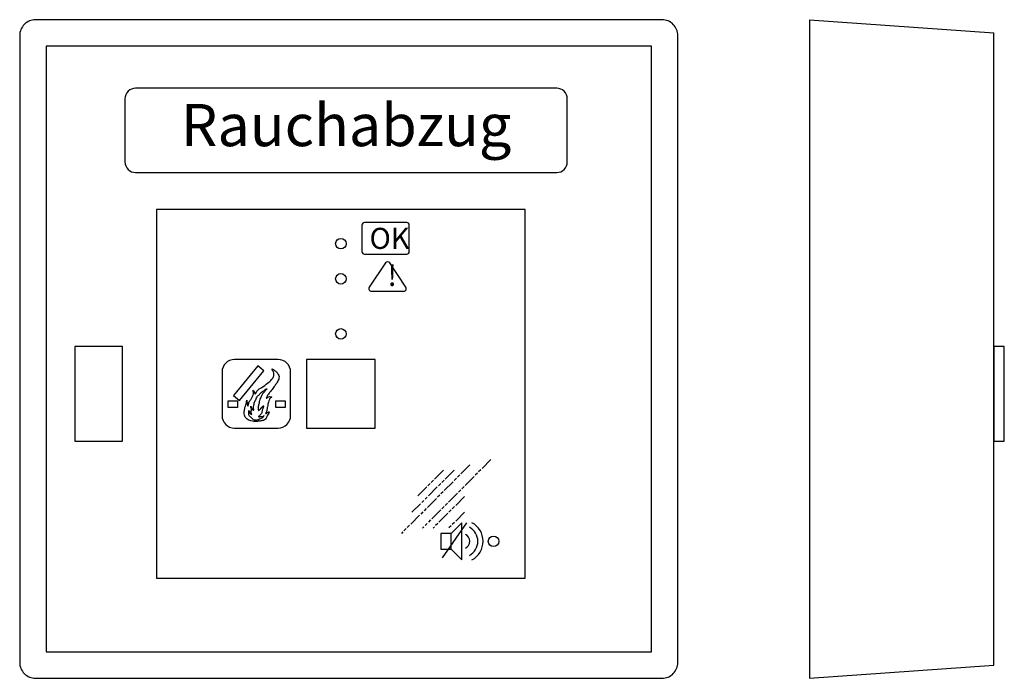
# Model space of a CAD drawing. Extents: x 0 to 187, y 0 to 125.
import ezdxf
from ezdxf.enums import TextEntityAlignment as Align

# ---------------------------------------------------------------- set-up
doc = ezdxf.new("R2010")
doc.units = 0
doc.header["$LTSCALE"] = 0.1
doc.header["$MEASUREMENT"] = 0
doc.linetypes.add('ACAD_ISO09W100', pattern=[45, 24, -3, 6, -3, 6, -3])
doc.layers.get('0').update_dxf_attribs({"linetype": 'CONTINUOUS'})
doc.layers.add('ZEICHNUNG', color=7, linetype='CONTINUOUS')

# ---------------------------------------------------------------- blocks, each defined once
blk = doc.blocks.new('RT42_ST_V')
at = {"color": 4}
for p, q in [((69.45, 78.84), (66.38, 74.25)), ((73.35, 74.25), (70.28, 78.84)), ((66.8, 73.47), (72.93, 73.47)), ((80.3, 22.84), (84.91, 29.49)), ((83.97, 29.5), (81.97, 27.5)), ((83.97, 22.5), (83.97, 29.5)), ((81.97, 24.5), (83.97, 22.5))]:
    blk.add_line(p, q, dxfattribs=at)
at = {"color": 4, "linetype": 'ACAD_ISO09W100'}
for p, q in [((89.5, 41.5), (76.5, 28.5)), ((85.5, 40.5), (72.5, 27.5)), ((82.5, 39.5), (74.5, 31.5)), ((80.5, 39.5), (75.5, 34.5)), ((84.5, 34.5), (78.5, 28.5)), ((84.5, 31.5), (81.5, 28.5))]:
    blk.add_line(p, q, dxfattribs=at)
at = {"color": 7}
blk.add_lwpolyline([(3, 0), (122, 0, 0.414214), (125, 3), (125, 122, 0.414214), (122, 125), (3, 125, 0.414214), (0, 122), (0, 3, 0.414214)], format="xyb", close=True, dxfattribs=at)
at = {"color": 4}
for points in [[(5, 5), (120, 5), (120, 120), (5, 120)], [(10.5, 45), (19.5, 45), (19.5, 63), (10.5, 63)], [(79.97, 24.5), (81.97, 24.5), (81.97, 27.5), (79.97, 27.5)]]:
    blk.add_lwpolyline(points, close=True, dxfattribs=at)
blk.add_lwpolyline([(22, 96), (102, 96, 0.414214), (104, 98), (104, 110, 0.414214), (102, 112), (22, 112, 0.414214), (20, 110), (20, 98, 0.414214)], format="xyb", close=True, dxfattribs=at)
for points in [[(26, 19), (96, 19), (96, 89), (26, 89)], [(54.5, 47.5), (67.5, 47.5), (67.5, 60.5), (54.5, 60.5)]]:
    blk.add_lwpolyline(points, close=True)
for centre, radius, start, end in [((69.87, 78.57), 0.5, 33.6901, 146.3099), ((66.8, 73.97), 0.5, 146.3099, 270), ((72.93, 73.97), 0.5, 270, 33.6901), ((83.97, 26), 3.04, 298.6105, 61.3895), ((83.97, 26), 4.03, 298.6105, 61.3895), ((83.97, 26), 1.5, 298.6105, 61.3895)]:
    blk.add_arc(centre, radius, start, end, dxfattribs=at)
at = {"layer": 'ZEICHNUNG', "color": 4}
for p, q in [((73.5, 86.5), (65.5, 86.5)), ((65, 86), (65, 81)), ((74, 81), (74, 86)), ((65.5, 80.5), (73.5, 80.5)), ((49.08, 60.51), (40.8, 60.51)), ((38.43, 58.14), (38.43, 49.86)), ((45.21, 59.28), (40.63, 53.68)), ((41.76, 52.75), (46.34, 58.35)), ((46.34, 58.35), (45.21, 59.28)), ((51.45, 49.86), (51.45, 58.14)), ((39.6, 51.41), (39.6, 52.65)), ((39.6, 52.65), (41.36, 52.65)), ((40.63, 53.68), (41.76, 52.75)), ((41.36, 52.65), (41.36, 51.41)), ((48.67, 51.41), (48.67, 52.65)), ((48.67, 52.65), (50.42, 52.65)), ((50.42, 52.65), (50.42, 51.41)), ((41.36, 51.41), (39.6, 51.41)), ((50.42, 51.41), (48.67, 51.41)), ((40.8, 47.49), (49.08, 47.49))]:
    blk.add_line(p, q, dxfattribs=at)
for centre in [(61, 82.5), (61, 75.82), (61, 65.37), (90, 26)]:
    blk.add_circle(centre, 1, dxfattribs=at)
for centre, radius, start, end in [((65.5, 86), 0.5, 90, 180), ((73.5, 86), 0.5, 0, 90), ((65.5, 81), 0.5, 180, 270), ((73.5, 81), 0.5, 270, 0), ((40.8, 58.14), 2.37, 90, 180), ((49.08, 58.14), 2.37, 360, 90), ((40.8, 49.86), 2.37, 180, 270), ((49.08, 49.86), 2.37, 270, 0)]:
    blk.add_arc(centre, radius, start, end, dxfattribs=at)
at = {"layer": 'ZEICHNUNG', "color": 4, "end_tangent": (0, 1)}
blk.add_spline([(43.13, 52.77), (43.22, 52.06), (43.35, 51.66), (43.49, 52.24), (43.78, 52.74), (44.09, 53.23), (44.28, 53.69), (44.42, 54.22), (44.35, 54.71), (44.55, 54.38), (44.73, 53.92), (45.06, 54.49), (45.97, 55.2), (47.09, 56.02), (47.85, 56.68), (48.22, 57.25), (48.29, 57.63), (48.18, 58.18), (47.94, 58.65), (47.94, 58.67), (48.33, 58.49), (48.82, 58.09), (49, 57.83), (49.2, 57.5), (49.24, 57.01), (48.91, 56.19), (48.49, 55.6), (47.94, 54.8), (47.47, 54.25), (47.01, 53.56), (46.81, 53.14), (47.23, 53.41), (47.71, 53.43), (47.89, 53.36), (47.63, 53.25), (47.43, 52.9), (47.23, 52.43), (47.14, 52.01), (46.98, 51.11), (46.81, 50.49), (46.7, 50.27), (46.96, 50.33), (47.07, 50.44), (47.34, 50.58), (47.38, 50.58), (47.29, 50.31), (47.09, 49.96), (46.81, 49.38), (46.47, 49.03), (45.79, 48.85), (45.08, 48.76), (43.91, 48.85), (43.22, 49.16), (42.76, 49.76), (42.65, 50.64), (42.78, 51.4), (42.96, 51.9), (43.05, 52.32), (43.11, 52.77)], degree=3, dxfattribs=at)
at = {"layer": 'ZEICHNUNG', "color": 4, "start_tangent": (0.973832, -0.227232, -0.004036)}
blk.add_spline([(44.99, 49.01), (44.59, 49.01), (44.28, 49.16), (44, 49.45), (43.58, 49.87), (43.55, 50.27), (43.55, 50.84), (43.62, 50.58), (43.71, 50.29), (43.97, 50.07), (44.02, 50), (44.06, 50.14), (43.97, 50.36), (43.97, 50.56), (44, 50.89), (44, 51.17), (43.93, 51.4), (43.89, 51.62), (44.04, 51.35), (44.2, 51.11), (44.33, 50.89), (44.42, 50.89), (44.44, 51.11), (44.42, 51.26), (44.46, 51.77), (44.51, 52.06), (44.75, 52.7), (44.9, 53.03), (45.08, 53.43), (45.32, 53.69), (45.52, 53.85), (45.72, 54.09), (45.94, 54.31), (46.34, 54.53), (46.52, 54.71), (46.72, 54.87), (46.92, 54.95), (46.96, 54.95), (46.7, 54.69), (46.56, 54.51), (46.39, 54.27), (46.14, 54), (46.01, 53.76), (45.86, 53.43), (45.7, 53.12), (45.52, 52.68), (45.48, 52.35), (45.35, 51.77), (45.3, 51.37), (45.3, 51.11), (45.35, 50.86), (45.37, 50.82), (45.5, 50.86), (45.61, 51), (45.77, 51.17), (45.83, 51.31), (45.97, 51.4), (46.05, 51.48), (46.14, 51.59), (46.21, 51.66), (46.34, 51.7), (46.28, 51.55), (46.25, 51.28), (46.14, 51.09), (46.08, 50.89), (46.01, 50.56), (45.9, 50.25), (45.74, 50.07), (45.63, 49.89), (45.5, 49.78), (45.39, 49.72), (45.28, 49.69), (45.5, 49.65), (45.66, 49.65), (45.86, 49.67), (46.14, 49.72), (46.3, 49.8), (46.39, 49.85), (46.39, 49.8), (46.19, 49.63), (46.17, 49.52), (45.97, 49.36), (45.72, 49.25), (45.37, 49.07), (45.1, 49.01)], degree=3, dxfattribs=at)
at = {"layer": 'ZEICHNUNG', "start_tangent": (-0.998516, -0.054464)}
blk.add_spline([(45.1, 49.01), (44.98, 49.02), (44.99, 49.01), (45, 49.01)], degree=3, dxfattribs=at)
blk.add_text('!', height=4).set_placement((69.87, 74.47))
at = {"layer": 'ZEICHNUNG', "color": 4}
blk.add_text('Rauchabzug', height=8, dxfattribs=at).set_placement((62, 101), align=Align.CENTER)
blk.add_text('OK', height=4, dxfattribs=at).set_placement((66.44, 81.5))
blk = doc.blocks.new('RT_KST_S')
at = {"color": 7}
for p, q in [((0, 125), (0, 0)), ((0, 125), (35, 122.5)), ((35, 2.5), (35, 122.5)), ((0, 0), (35, 2.5))]:
    blk.add_line(p, q, dxfattribs=at)
at = {"color": 4}
for p, q in [((37, 63), (35, 63)), ((35, 63), (35, 45)), ((37, 45), (37, 63)), ((35, 45), (37, 45))]:
    blk.add_line(p, q, dxfattribs=at)

msp = doc.modelspace()

# ---------------------------------------------------------------- block references
at = {"color": 4}
for name, p in [('RT42_ST_V', (0, 0)), ('RT_KST_S', (150, 0))]:
    msp.add_blockref(name, p, dxfattribs=at)

doc.saveas('drawing.dxf')
